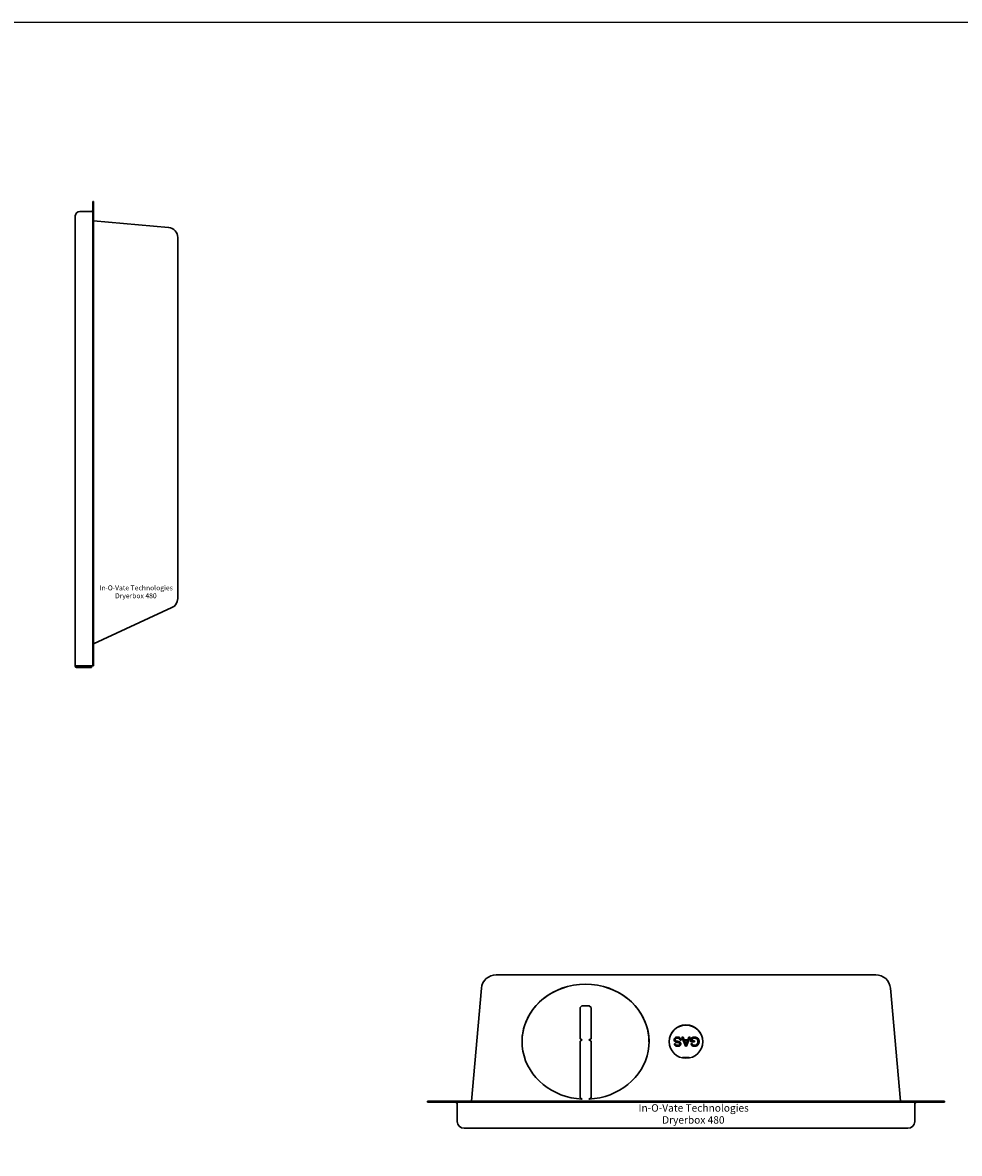
# Model space of a CAD drawing. Units: inches. Extents: x 0 to 85, y 0 to 110.
# Drawn here: x 47 to 71, y 81 to 110 of the extents above; entities that cross this region are included whole.
import ezdxf

# ---------------------------------------------------------------- set-up
doc = ezdxf.new("R2010")
doc.units = ezdxf.units.IN
doc.header["$MEASUREMENT"] = 0
doc.layers.add('1', color=1, linetype='Continuous')
doc.layers.add('67', color=7, linetype='Continuous')
doc.layers.add('7', color=7, linetype='Continuous', lineweight=30)
doc.styles.get("Standard").update_dxf_attribs({"font": 'ARIAL.TTF', "height": 0.25})

msp = doc.modelspace()

# ---------------------------------------------------------------- linework, layer by layer
at = {"layer": '1'}
msp.add_lwpolyline([(0, 0), (85, 0), (85, 110), (0, 110)], close=True, dxfattribs=at)
at = {"layer": '7'}
for p, q in [((49.209, 105.24), (48.915, 105.24)), ((49.257, 105.49), (49.239, 105.49)), ((49.239, 105.49), (49.239, 104.49)), ((49.257, 104.49), (49.257, 105.49)), ((48.801, 105.126), (48.801, 104.563)), ((51.153, 104.833), (49.257, 104.999)), ((48.801, 104.563), (48.801, 99.85)), ((49.239, 94.216), (49.239, 104.49)), ((49.257, 104.49), (49.257, 94.216)), ((51.382, 104.563), (51.382, 104.584)), ((51.382, 104.563), (51.382, 95.506)), ((48.801, 93.778), (48.801, 99.85)), ((49.257, 94.336), (51.236, 95.25)), ((51.382, 95.506), (51.382, 95.477)), ((49.239, 94.216), (49.239, 93.778)), ((49.257, 93.778), (49.257, 94.216)), ((48.801, 93.778), (48.915, 93.778)), ((48.801, 93.778), (48.801, 93.773)), ((48.819, 93.778), (48.819, 93.773)), ((48.834, 93.758), (48.834, 93.758)), ((48.834, 93.758), (48.849, 93.758)), ((48.834, 93.74), (48.849, 93.74)), ((48.849, 93.74), (48.849, 93.758)), ((48.912, 93.758), (48.849, 93.758)), ((48.912, 93.74), (48.849, 93.74)), ((49.209, 93.758), (48.912, 93.758)), ((48.912, 93.74), (49.209, 93.74)), ((49.209, 93.778), (48.915, 93.778)), ((49.239, 93.778), (49.209, 93.778)), ((49.209, 93.758), (49.209, 93.74)), ((49.257, 93.778), (49.239, 93.778)), ((59.41, 85.992), (59.442, 85.992)), ((68.942, 85.992), (59.442, 85.992)), ((68.973, 85.992), (68.942, 85.992)), ((59.037, 85.65), (58.788, 82.805)), ((69.347, 85.65), (69.596, 82.805)), ((61.569, 85.208), (61.522, 85.162)), ((61.522, 85.162), (61.522, 84.379)), ((61.752, 85.208), (61.569, 85.208)), ((61.799, 85.162), (61.752, 85.208)), ((61.799, 84.379), (61.799, 85.162)), ((63.91, 84.395), (63.92, 84.404)), ((63.91, 84.395), (63.92, 84.403)), ((63.92, 84.404), (63.932, 84.41)), ((63.92, 84.403), (63.932, 84.41)), ((63.92, 84.404), (63.92, 84.403)), ((63.932, 84.41), (63.944, 84.415)), ((63.932, 84.41), (63.944, 84.414)), ((63.932, 84.41), (63.932, 84.41)), ((63.932, 84.41), (63.932, 84.41)), ((63.932, 84.41), (63.932, 84.41)), ((63.932, 84.41), (63.932, 84.41)), ((63.944, 84.415), (63.956, 84.418)), ((63.944, 84.414), (63.956, 84.417)), ((63.944, 84.415), (63.944, 84.414)), ((63.956, 84.418), (63.969, 84.419)), ((63.956, 84.417), (63.969, 84.419)), ((63.956, 84.418), (63.956, 84.417)), ((63.969, 84.419), (63.969, 84.419)), ((63.969, 84.419), (63.976, 84.419)), ((63.969, 84.419), (63.976, 84.419)), ((63.976, 84.419), (63.976, 84.419)), ((63.976, 84.419), (63.99, 84.419)), ((63.976, 84.419), (63.99, 84.418)), ((63.99, 84.419), (63.99, 84.418)), ((63.99, 84.419), (64.003, 84.417)), ((63.99, 84.418), (64.003, 84.416)), ((64.003, 84.417), (64.003, 84.416)), ((64.003, 84.417), (64.016, 84.414)), ((64.003, 84.416), (64.016, 84.414)), ((64.016, 84.414), (64.016, 84.414)), ((64.016, 84.414), (64.026, 84.41)), ((64.016, 84.414), (64.026, 84.41)), ((64.026, 84.41), (64.026, 84.41)), ((64.026, 84.41), (64.027, 84.41)), ((64.026, 84.41), (64.027, 84.41)), ((64.027, 84.41), (64.027, 84.41)), ((64.027, 84.41), (64.038, 84.404)), ((64.027, 84.41), (64.038, 84.404)), ((64.038, 84.404), (64.038, 84.404)), ((64.038, 84.404), (64.048, 84.396)), ((64.038, 84.404), (64.048, 84.396)), ((64.177, 84.191), (64.085, 84.415)), ((64.085, 84.415), (64.119, 84.415)), ((64.085, 84.415), (64.119, 84.415)), ((64.119, 84.415), (64.119, 84.415)), ((64.119, 84.415), (64.145, 84.347)), ((64.119, 84.415), (64.145, 84.347)), ((64.296, 84.415), (64.209, 84.191)), ((64.239, 84.347), (64.264, 84.415)), ((64.239, 84.347), (64.264, 84.415)), ((64.264, 84.415), (64.264, 84.415)), ((64.264, 84.415), (64.296, 84.415)), ((64.264, 84.415), (64.295, 84.415)), ((64.326, 84.392), (64.337, 84.399)), ((64.326, 84.392), (64.337, 84.399)), ((64.337, 84.399), (64.348, 84.405)), ((64.337, 84.399), (64.348, 84.405)), ((64.337, 84.399), (64.337, 84.399)), ((64.348, 84.405), (64.36, 84.41)), ((64.348, 84.405), (64.36, 84.41)), ((64.348, 84.405), (64.348, 84.405)), ((64.36, 84.41), (64.372, 84.414)), ((64.36, 84.41), (64.372, 84.414)), ((64.36, 84.41), (64.36, 84.41)), ((64.36, 84.41), (64.36, 84.41)), ((64.36, 84.41), (64.36, 84.41)), ((64.36, 84.41), (64.36, 84.41)), ((64.372, 84.414), (64.385, 84.417)), ((64.372, 84.414), (64.385, 84.417)), ((64.372, 84.414), (64.372, 84.414)), ((64.385, 84.417), (64.398, 84.419)), ((64.385, 84.417), (64.398, 84.418)), ((64.385, 84.417), (64.385, 84.417)), ((64.398, 84.419), (64.398, 84.418)), ((64.398, 84.419), (64.408, 84.419)), ((64.398, 84.418), (64.408, 84.419)), ((64.408, 84.419), (64.408, 84.419)), ((64.408, 84.419), (64.421, 84.418)), ((64.408, 84.419), (64.421, 84.418)), ((64.421, 84.418), (64.421, 84.418)), ((64.421, 84.418), (64.434, 84.417)), ((64.421, 84.418), (64.434, 84.416)), ((64.434, 84.417), (64.447, 84.414)), ((64.434, 84.417), (64.434, 84.416)), ((64.434, 84.416), (64.447, 84.413)), ((64.447, 84.414), (64.447, 84.413)), ((64.447, 84.414), (64.459, 84.409)), ((64.447, 84.413), (64.459, 84.409)), ((64.459, 84.409), (64.459, 84.409)), ((64.459, 84.409), (64.468, 84.405)), ((64.459, 84.409), (64.468, 84.404)), ((64.468, 84.405), (64.468, 84.404)), ((64.468, 84.405), (64.479, 84.398)), ((64.468, 84.404), (64.479, 84.398)), ((64.479, 84.398), (64.479, 84.398)), ((64.479, 84.398), (64.489, 84.39)), ((64.479, 84.398), (64.489, 84.39)), ((61.522, 84.379), (61.522, 84.377)), ((61.522, 84.379), (61.574, 84.349)), ((61.572, 84.348), (61.522, 84.377)), ((61.574, 84.349), (61.522, 84.319)), ((61.522, 84.319), (61.522, 82.887)), ((61.747, 84.349), (61.799, 84.379)), ((61.799, 84.319), (61.747, 84.349)), ((61.799, 84.377), (61.749, 84.348)), ((61.799, 84.379), (61.799, 84.377)), ((61.799, 82.887), (61.799, 84.319)), ((63.892, 84.352), (63.894, 84.365)), ((63.892, 84.352), (63.894, 84.364)), ((63.893, 84.344), (63.892, 84.352)), ((63.896, 84.331), (63.893, 84.344)), ((63.894, 84.365), (63.898, 84.377)), ((63.894, 84.364), (63.898, 84.376)), ((63.894, 84.365), (63.894, 84.364)), ((63.902, 84.32), (63.896, 84.331)), ((63.898, 84.377), (63.903, 84.386)), ((63.898, 84.376), (63.903, 84.385)), ((63.898, 84.377), (63.898, 84.376)), ((63.899, 84.254), (63.928, 84.256)), ((63.899, 84.254), (63.928, 84.256)), ((63.901, 84.242), (63.899, 84.254)), ((63.904, 84.23), (63.901, 84.242)), ((63.908, 84.312), (63.902, 84.32)), ((63.903, 84.386), (63.91, 84.395)), ((63.903, 84.385), (63.91, 84.395)), ((63.903, 84.386), (63.903, 84.385)), ((63.91, 84.219), (63.904, 84.23)), ((63.918, 84.304), (63.908, 84.312)), ((63.91, 84.395), (63.91, 84.395)), ((63.918, 84.21), (63.91, 84.219)), ((63.931, 84.297), (63.918, 84.304)), ((63.928, 84.202), (63.918, 84.21)), ((63.922, 84.362), (63.921, 84.354)), ((63.921, 84.354), (63.921, 84.354)), ((63.921, 84.354), (63.924, 84.342)), ((63.921, 84.354), (63.924, 84.341)), ((63.927, 84.374), (63.922, 84.362)), ((63.924, 84.342), (63.924, 84.341)), ((63.924, 84.342), (63.927, 84.336)), ((63.924, 84.341), (63.927, 84.335)), ((63.935, 84.381), (63.927, 84.374)), ((63.927, 84.336), (63.927, 84.335)), ((63.927, 84.336), (63.936, 84.328)), ((63.927, 84.335), (63.936, 84.328)), ((63.928, 84.256), (63.931, 84.243)), ((63.928, 84.256), (63.928, 84.256)), ((63.928, 84.256), (63.931, 84.242)), ((63.939, 84.195), (63.928, 84.202)), ((63.939, 84.294), (63.931, 84.297)), ((63.931, 84.243), (63.931, 84.242)), ((63.931, 84.243), (63.936, 84.232)), ((63.931, 84.242), (63.936, 84.231)), ((63.947, 84.388), (63.935, 84.381)), ((63.936, 84.328), (63.936, 84.328)), ((63.936, 84.328), (63.947, 84.323)), ((63.936, 84.328), (63.947, 84.322)), ((63.936, 84.232), (63.936, 84.231)), ((63.936, 84.232), (63.943, 84.224)), ((63.936, 84.231), (63.943, 84.224)), ((63.95, 84.291), (63.939, 84.294)), ((63.945, 84.193), (63.939, 84.195)), ((63.943, 84.224), (63.943, 84.224)), ((63.943, 84.224), (63.953, 84.219)), ((63.943, 84.224), (63.953, 84.218)), ((63.957, 84.19), (63.945, 84.193)), ((63.951, 84.389), (63.947, 84.388)), ((63.947, 84.323), (63.947, 84.322)), ((63.947, 84.323), (63.955, 84.32)), ((63.947, 84.322), (63.955, 84.32)), ((63.964, 84.287), (63.95, 84.291)), ((63.963, 84.392), (63.951, 84.389)), ((63.953, 84.219), (63.953, 84.218)), ((63.953, 84.219), (63.964, 84.215)), ((63.953, 84.218), (63.964, 84.215)), ((63.955, 84.32), (63.955, 84.32)), ((63.955, 84.32), (63.968, 84.317)), ((63.955, 84.32), (63.968, 84.316)), ((63.97, 84.188), (63.957, 84.19)), ((63.977, 84.393), (63.963, 84.392)), ((63.98, 84.283), (63.964, 84.287)), ((63.964, 84.215), (63.964, 84.215)), ((63.964, 84.215), (63.979, 84.214)), ((63.964, 84.215), (63.979, 84.213)), ((63.968, 84.317), (63.968, 84.316)), ((63.968, 84.317), (63.984, 84.313)), ((63.968, 84.316), (63.984, 84.312)), ((63.984, 84.187), (63.97, 84.188)), ((63.987, 84.392), (63.977, 84.393)), ((63.979, 84.214), (63.979, 84.213)), ((63.979, 84.214), (63.982, 84.214)), ((63.979, 84.213), (63.982, 84.213)), ((63.993, 84.28), (63.98, 84.283)), ((63.982, 84.214), (63.982, 84.213)), ((63.982, 84.214), (63.998, 84.214)), ((63.982, 84.213), (63.998, 84.214)), ((63.984, 84.313), (63.984, 84.312)), ((63.984, 84.313), (63.988, 84.312)), ((63.984, 84.312), (63.988, 84.311)), ((63.987, 84.187), (63.984, 84.187)), ((64, 84.39), (63.987, 84.392)), ((64.001, 84.188), (63.987, 84.187)), ((63.988, 84.312), (63.988, 84.311)), ((63.988, 84.312), (64.004, 84.308)), ((63.988, 84.311), (64.004, 84.307)), ((64.008, 84.276), (63.993, 84.28)), ((63.998, 84.214), (64.01, 84.217)), ((63.998, 84.214), (64.01, 84.217)), ((63.998, 84.214), (63.998, 84.214)), ((64.011, 84.386), (64, 84.39)), ((64.013, 84.191), (64.001, 84.188)), ((64.004, 84.308), (64.004, 84.307)), ((64.004, 84.308), (64.017, 84.304)), ((64.004, 84.307), (64.017, 84.303)), ((64.019, 84.271), (64.008, 84.276)), ((64.01, 84.217), (64.02, 84.222)), ((64.01, 84.217), (64.02, 84.222)), ((64.01, 84.217), (64.01, 84.217)), ((64.015, 84.384), (64.011, 84.386)), ((64.025, 84.195), (64.013, 84.191)), ((64.026, 84.377), (64.015, 84.384)), ((64.017, 84.304), (64.017, 84.303)), ((64.017, 84.304), (64.027, 84.3)), ((64.017, 84.303), (64.027, 84.299)), ((64.025, 84.267), (64.019, 84.271)), ((64.02, 84.222), (64.022, 84.223)), ((64.02, 84.222), (64.022, 84.223)), ((64.02, 84.222), (64.02, 84.222)), ((64.022, 84.223), (64.03, 84.233)), ((64.022, 84.223), (64.03, 84.233)), ((64.022, 84.223), (64.022, 84.223)), ((64.031, 84.259), (64.025, 84.267)), ((64.035, 84.2), (64.025, 84.195)), ((64.034, 84.368), (64.026, 84.377)), ((64.027, 84.3), (64.027, 84.299)), ((64.027, 84.3), (64.031, 84.298)), ((64.027, 84.299), (64.031, 84.297)), ((64.03, 84.233), (64.034, 84.245)), ((64.03, 84.233), (64.034, 84.244)), ((64.03, 84.233), (64.03, 84.233)), ((64.031, 84.298), (64.031, 84.297)), ((64.031, 84.298), (64.042, 84.291)), ((64.031, 84.297), (64.042, 84.29)), ((64.034, 84.247), (64.031, 84.259)), ((64.036, 84.366), (64.034, 84.368)), ((64.034, 84.245), (64.034, 84.247)), ((64.034, 84.244), (64.034, 84.247)), ((64.034, 84.247), (64.034, 84.247)), ((64.034, 84.245), (64.034, 84.244)), ((64.045, 84.208), (64.035, 84.2)), ((64.041, 84.354), (64.036, 84.366)), ((64.043, 84.341), (64.041, 84.354)), ((64.042, 84.291), (64.042, 84.29)), ((64.042, 84.291), (64.051, 84.282)), ((64.042, 84.29), (64.051, 84.281)), ((64.071, 84.343), (64.043, 84.341)), ((64.053, 84.217), (64.045, 84.208)), ((64.048, 84.396), (64.048, 84.396)), ((64.048, 84.396), (64.057, 84.387)), ((64.048, 84.396), (64.057, 84.386)), ((64.051, 84.282), (64.051, 84.281)), ((64.051, 84.282), (64.055, 84.277)), ((64.051, 84.281), (64.055, 84.276)), ((64.057, 84.224), (64.053, 84.217)), ((64.055, 84.277), (64.055, 84.276)), ((64.055, 84.277), (64.06, 84.266)), ((64.055, 84.276), (64.06, 84.265)), ((64.057, 84.387), (64.057, 84.386)), ((64.057, 84.387), (64.059, 84.383)), ((64.057, 84.386), (64.059, 84.383)), ((64.061, 84.236), (64.057, 84.224)), ((64.059, 84.383), (64.059, 84.383)), ((64.059, 84.383), (64.065, 84.372)), ((64.059, 84.383), (64.065, 84.372)), ((64.06, 84.266), (64.06, 84.265)), ((64.06, 84.266), (64.063, 84.253)), ((64.06, 84.265), (64.063, 84.252)), ((64.063, 84.249), (64.061, 84.236)), ((64.063, 84.253), (64.063, 84.252)), ((64.063, 84.253), (64.063, 84.249)), ((64.063, 84.252), (64.063, 84.249)), ((64.065, 84.372), (64.065, 84.372)), ((64.065, 84.372), (64.069, 84.36)), ((64.065, 84.372), (64.069, 84.36)), ((64.069, 84.36), (64.069, 84.36)), ((64.069, 84.36), (64.071, 84.347)), ((64.069, 84.36), (64.071, 84.347)), ((64.071, 84.347), (64.071, 84.347)), ((64.071, 84.347), (64.071, 84.343)), ((64.071, 84.347), (64.071, 84.343)), ((64.145, 84.347), (64.145, 84.347)), ((64.145, 84.347), (64.239, 84.347)), ((64.145, 84.347), (64.239, 84.347)), ((64.231, 84.323), (64.154, 84.323)), ((64.154, 84.323), (64.154, 84.323)), ((64.154, 84.323), (64.178, 84.261)), ((64.154, 84.323), (64.178, 84.261)), ((64.209, 84.191), (64.177, 84.191)), ((64.178, 84.261), (64.178, 84.261)), ((64.178, 84.261), (64.183, 84.247)), ((64.178, 84.261), (64.183, 84.246)), ((64.183, 84.247), (64.183, 84.246)), ((64.183, 84.247), (64.188, 84.234)), ((64.183, 84.246), (64.188, 84.234)), ((64.188, 84.234), (64.188, 84.234)), ((64.188, 84.234), (64.191, 84.223)), ((64.188, 84.234), (64.191, 84.222)), ((64.191, 84.223), (64.191, 84.222)), ((64.191, 84.223), (64.194, 84.215)), ((64.191, 84.222), (64.194, 84.214)), ((64.194, 84.215), (64.197, 84.227)), ((64.194, 84.214), (64.197, 84.227)), ((64.194, 84.215), (64.194, 84.214)), ((64.197, 84.227), (64.2, 84.24)), ((64.197, 84.227), (64.2, 84.239)), ((64.197, 84.227), (64.197, 84.227)), ((64.2, 84.24), (64.204, 84.252)), ((64.2, 84.239), (64.204, 84.252)), ((64.2, 84.24), (64.2, 84.239)), ((64.204, 84.252), (64.206, 84.258)), ((64.204, 84.252), (64.206, 84.257)), ((64.204, 84.252), (64.204, 84.252)), ((64.206, 84.258), (64.231, 84.323)), ((64.206, 84.257), (64.231, 84.323)), ((64.206, 84.258), (64.206, 84.257)), ((64.231, 84.323), (64.231, 84.323)), ((64.239, 84.347), (64.239, 84.347)), ((64.315, 84.384), (64.326, 84.392)), ((64.315, 84.384), (64.326, 84.392)), ((64.315, 84.301), (64.315, 84.384)), ((64.41, 84.301), (64.315, 84.301)), ((64.318, 84.254), (64.345, 84.261)), ((64.318, 84.253), (64.345, 84.261)), ((64.319, 84.252), (64.318, 84.254)), ((64.323, 84.239), (64.319, 84.252)), ((64.329, 84.227), (64.323, 84.239)), ((64.326, 84.392), (64.326, 84.392)), ((64.335, 84.217), (64.329, 84.227)), ((64.343, 84.209), (64.335, 84.217)), ((64.354, 84.201), (64.343, 84.209)), ((64.348, 84.372), (64.344, 84.369)), ((64.344, 84.369), (64.344, 84.327)), ((64.344, 84.327), (64.344, 84.327)), ((64.344, 84.327), (64.41, 84.327)), ((64.344, 84.327), (64.41, 84.327)), ((64.345, 84.261), (64.345, 84.261)), ((64.345, 84.261), (64.35, 84.248)), ((64.345, 84.261), (64.35, 84.247)), ((64.358, 84.379), (64.348, 84.372)), ((64.35, 84.248), (64.35, 84.247)), ((64.35, 84.248), (64.356, 84.237)), ((64.35, 84.247), (64.356, 84.236)), ((64.366, 84.195), (64.354, 84.201)), ((64.356, 84.237), (64.356, 84.236)), ((64.356, 84.237), (64.357, 84.234)), ((64.356, 84.236), (64.357, 84.234)), ((64.357, 84.234), (64.357, 84.234)), ((64.357, 84.234), (64.366, 84.226)), ((64.357, 84.234), (64.366, 84.225)), ((64.372, 84.385), (64.358, 84.379)), ((64.366, 84.226), (64.366, 84.225)), ((64.366, 84.226), (64.378, 84.219)), ((64.366, 84.225), (64.378, 84.219)), ((64.371, 84.193), (64.366, 84.195)), ((64.384, 84.19), (64.371, 84.193)), ((64.384, 84.389), (64.372, 84.385)), ((64.378, 84.219), (64.378, 84.219)), ((64.378, 84.219), (64.379, 84.219)), ((64.378, 84.219), (64.379, 84.218)), ((64.379, 84.219), (64.379, 84.218)), ((64.379, 84.219), (64.391, 84.215)), ((64.379, 84.218), (64.391, 84.214)), ((64.397, 84.392), (64.384, 84.389)), ((64.396, 84.188), (64.384, 84.19)), ((64.391, 84.215), (64.391, 84.214)), ((64.391, 84.215), (64.404, 84.213)), ((64.391, 84.214), (64.404, 84.212)), ((64.41, 84.187), (64.396, 84.188)), ((64.409, 84.392), (64.397, 84.392)), ((64.404, 84.213), (64.404, 84.212)), ((64.404, 84.213), (64.41, 84.213)), ((64.404, 84.212), (64.41, 84.212)), ((64.414, 84.392), (64.409, 84.392)), ((64.41, 84.327), (64.41, 84.301)), ((64.41, 84.213), (64.424, 84.214)), ((64.41, 84.213), (64.41, 84.212)), ((64.41, 84.212), (64.424, 84.213)), ((64.421, 84.188), (64.41, 84.187)), ((64.427, 84.391), (64.414, 84.392)), ((64.434, 84.189), (64.421, 84.188)), ((64.424, 84.214), (64.437, 84.216)), ((64.424, 84.213), (64.437, 84.215)), ((64.424, 84.214), (64.424, 84.213)), ((64.44, 84.388), (64.427, 84.391)), ((64.446, 84.192), (64.434, 84.189)), ((64.437, 84.216), (64.445, 84.219)), ((64.437, 84.215), (64.445, 84.218)), ((64.437, 84.216), (64.437, 84.215)), ((64.452, 84.383), (64.44, 84.388)), ((64.445, 84.219), (64.457, 84.225)), ((64.445, 84.218), (64.457, 84.225)), ((64.445, 84.219), (64.445, 84.218)), ((64.458, 84.196), (64.446, 84.192)), ((64.456, 84.38), (64.452, 84.383)), ((64.466, 84.373), (64.456, 84.38)), ((64.457, 84.225), (64.467, 84.233)), ((64.457, 84.225), (64.467, 84.233)), ((64.457, 84.225), (64.457, 84.225)), ((64.47, 84.201), (64.458, 84.196)), ((64.475, 84.364), (64.466, 84.373)), ((64.467, 84.233), (64.469, 84.235)), ((64.467, 84.233), (64.469, 84.235)), ((64.467, 84.233), (64.467, 84.233)), ((64.469, 84.235), (64.477, 84.246)), ((64.469, 84.235), (64.477, 84.245)), ((64.469, 84.235), (64.469, 84.235)), ((64.476, 84.205), (64.47, 84.201)), ((64.482, 84.353), (64.475, 84.364)), ((64.486, 84.212), (64.476, 84.205)), ((64.477, 84.246), (64.483, 84.257)), ((64.477, 84.245), (64.483, 84.256)), ((64.477, 84.246), (64.477, 84.245)), ((64.486, 84.342), (64.482, 84.353)), ((64.483, 84.257), (64.488, 84.269)), ((64.483, 84.257), (64.488, 84.269)), ((64.483, 84.257), (64.483, 84.256)), ((64.483, 84.257), (64.483, 84.257)), ((64.483, 84.256), (64.483, 84.257)), ((64.483, 84.257), (64.483, 84.257)), ((64.489, 84.33), (64.486, 84.342)), ((64.495, 84.221), (64.486, 84.212)), ((64.488, 84.269), (64.49, 84.282)), ((64.488, 84.269), (64.49, 84.281)), ((64.488, 84.269), (64.488, 84.269)), ((64.489, 84.39), (64.489, 84.39)), ((64.489, 84.39), (64.498, 84.381)), ((64.489, 84.39), (64.498, 84.381)), ((64.491, 84.317), (64.489, 84.33)), ((64.49, 84.282), (64.492, 84.295)), ((64.49, 84.281), (64.492, 84.294)), ((64.49, 84.282), (64.49, 84.281)), ((64.492, 84.302), (64.491, 84.317)), ((64.492, 84.295), (64.492, 84.302)), ((64.492, 84.294), (64.492, 84.302)), ((64.492, 84.302), (64.492, 84.302)), ((64.492, 84.295), (64.492, 84.294)), ((64.502, 84.231), (64.495, 84.221)), ((64.498, 84.381), (64.498, 84.381)), ((64.498, 84.381), (64.505, 84.371)), ((64.498, 84.381), (64.505, 84.37)), ((64.509, 84.243), (64.502, 84.231)), ((64.505, 84.371), (64.505, 84.37)), ((64.505, 84.371), (64.509, 84.364)), ((64.505, 84.37), (64.509, 84.364)), ((64.509, 84.364), (64.509, 84.364)), ((64.509, 84.364), (64.514, 84.353)), ((64.509, 84.364), (64.514, 84.352)), ((64.514, 84.254), (64.509, 84.243)), ((64.514, 84.353), (64.514, 84.352)), ((64.514, 84.353), (64.518, 84.341)), ((64.514, 84.352), (64.518, 84.34)), ((64.518, 84.266), (64.514, 84.254)), ((64.518, 84.341), (64.518, 84.34)), ((64.518, 84.341), (64.521, 84.328)), ((64.518, 84.34), (64.521, 84.328)), ((64.52, 84.278), (64.518, 84.266)), ((64.522, 84.291), (64.52, 84.278)), ((64.521, 84.328), (64.521, 84.328)), ((64.521, 84.328), (64.522, 84.315)), ((64.521, 84.328), (64.522, 84.315)), ((64.522, 84.315), (64.522, 84.315)), ((64.522, 84.315), (64.523, 84.304)), ((64.522, 84.315), (64.523, 84.304)), ((64.523, 84.304), (64.522, 84.291)), ((64.108, 83.902), (64.275, 83.902)), ((64.108, 83.902), (64.108, 83.893)), ((64.275, 83.893), (64.275, 83.902)), ((57.676, 82.805), (59.176, 82.805)), ((57.676, 82.805), (57.676, 82.778)), ((59.176, 82.778), (57.676, 82.778)), ((58.426, 82.733), (58.426, 82.293)), ((69.207, 82.805), (59.176, 82.805)), ((59.176, 82.778), (69.207, 82.778)), ((61.522, 82.887), (61.522, 82.885)), ((61.522, 82.887), (61.574, 82.857)), ((61.57, 82.857), (61.522, 82.885)), ((61.747, 82.857), (61.799, 82.887)), ((61.799, 82.885), (61.751, 82.857)), ((61.799, 82.887), (61.799, 82.885)), ((70.707, 82.805), (69.207, 82.805)), ((69.207, 82.778), (70.707, 82.778)), ((69.957, 82.733), (69.957, 82.293)), ((70.707, 82.805), (70.707, 82.778)), ((58.426, 82.293), (58.426, 82.288)), ((58.598, 82.122), (59.442, 82.122)), ((68.942, 82.122), (59.442, 82.122)), ((68.942, 82.122), (69.786, 82.122)), ((69.957, 82.293), (69.957, 82.288))]:
    msp.add_line(p, q, dxfattribs=at)
for centre, radius, start, end in [((48.915, 105.126), 0.114, 90, 180), ((49.209, 105.27), 0.03, 270, 0), ((51.132, 104.584), 0.25, 0, 85), ((51.132, 95.477), 0.25, 294.772, 0), ((48.834, 93.773), 0.033, 180, 270), ((48.834, 93.773), 0.015, 180, 270), ((59.41, 85.617), 0.375, 90, 175), ((68.973, 85.617), 0.375, 5, 90), ((61.66, 83.979), 1.775, 70.3178, 109.6822), ((61.66, 83.975), 1.777, 70.3378, 109.6622), ((58.381, 82.733), 0.045, 0, 90), ((70.002, 82.733), 0.045, 90, 180), ((58.598, 82.293), 0.172, 180, 270), ((58.52, 82.288), 0.0937, 180, 190.1162), ((69.786, 82.293), 0.172, 270, 0), ((69.864, 82.288), 0.0937, 349.8838, 0)]:
    msp.add_arc(centre, radius, start, end, dxfattribs=at)
for centre, major_axis, ratio, start_param, end_param in [((61.66, 84.305), (-1.6, 0), 0.906356, 5.095289, 7.80005), ((61.66, 84.303), (-1.6, 0), 0.906356, 5.095289, 6.282374), ((61.66, 84.305), (-1.6, 0), 0.906356, 1.624728, 4.329489), ((61.66, 84.303), (-1.6, 0), 0.906356, 3.142404, 4.329489), ((64.192, 84.303), (-0.422, 0), 0.996195, 3.143615, 6.281163)]:
    msp.add_ellipse(centre, major_axis=major_axis, ratio=ratio, start_param=start_param, end_param=end_param, dxfattribs=at)
msp.add_ellipse((64.192, 84.305), major_axis=(0.422, 0), ratio=0.996195, dxfattribs=at)

# ---------------------------------------------------------------- texts
at = {"layer": '67'}
for s, height, p in [('In-O-Vate Technologies', 0.125, (49.405, 95.685)), ('Dryerbox 480', 0.125, (49.802, 95.485)), ('In-O-Vate Technologies', 0.1875, (62.996, 82.54)), ('Dryerbox 480', 0.1875, (63.591, 82.238))]:
    msp.add_text(s, height=height, dxfattribs=at).set_placement(p)

doc.saveas('drawing.dxf')
